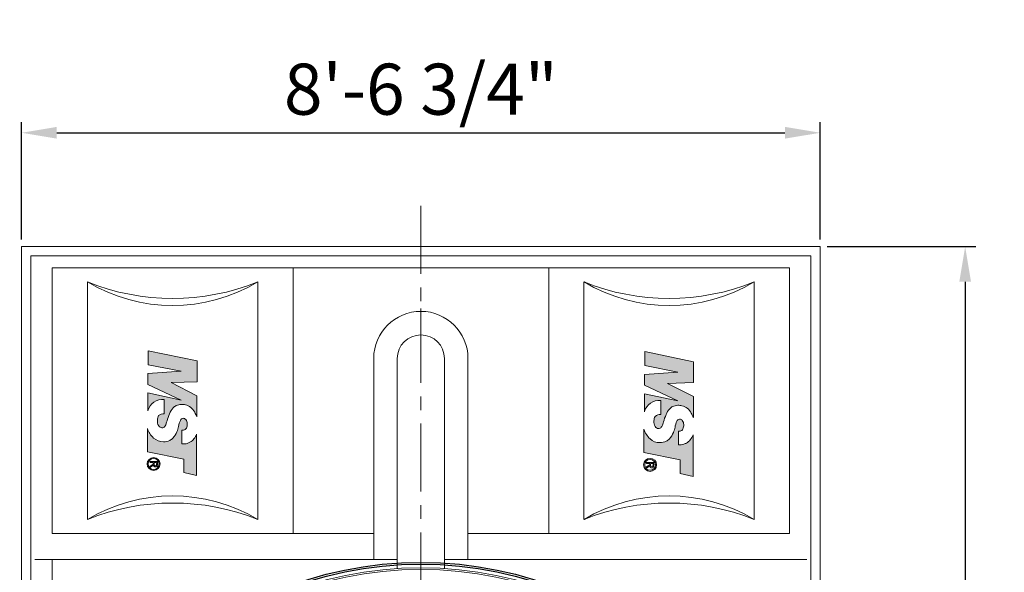
# Model space of a CAD drawing. Units: millimetres. Extents: x 175602 to 186521, y -5005 to 6643.
# Drawn here: x 175602 to 178819, y -1204 to 602 of the extents above; entities that cross this region are included whole.
import ezdxf

# ---------------------------------------------------------------- set-up
doc = ezdxf.new("R2010")
doc.units = ezdxf.units.MM
doc.header["$LTSCALE"] = 7
for name, pattern in [('ACAD_ISO02W100', [15, 12, -3]), ('CENTER', [50.8, 31.75, -6.35, 6.35, -6.35]), ('PHANTOM2', [31.75, 15.875, -3.175, 3.175, -3.175, 3.175, -3.175])]:
    doc.linetypes.add(name, pattern=pattern)
doc.layers.add('Dim', color=5, linetype='Continuous', lineweight=13)
doc.layers.add('Layer4', color=7, linetype='Continuous', lineweight=50)
for name, color, linetype in [('Layer1', 230, 'CENTER'), ('Layer2', 220, 'CENTER'), ('Layer5', 81, 'PHANTOM2'), ('图层1', 130, 'ACAD_ISO02W100')]:
    doc.layers.add(name, color=color, linetype=linetype)
doc.styles.get("Standard").update_dxf_attribs({"font": 'ARIAL.TTF'})
doc.dimstyles.new('ISO-25', dxfattribs={"dimscale": 1.15, "dimtxt": 145, "dimasz": 100, "dimexe": 30, "dimexo": 20, "dimgap": 30, "dimtad": 1, "dimlfac": 0.03937, "dimzin": 0, "dimdsep": 46, "dimlunit": 4, "dimtxsty": 'Standard', "dimcen": 0, "dimclrd": 256, "dimclre": 256, "dimclrt": 256, "dimadec": 0, "dimazin": 3, "dimtfac": 1, "dimtmove": 0, "dimatfit": 3, "dimfxl": 0, "dimfrac": 2, "dimarcsym": 0})

# ---------------------------------------------------------------- blocks, each defined once
blk = doc.blocks.new('*D14')
at = {"layer": 'Defpoints', "color": 0}
for p in [(178217.6, 232.3), (175607.6, -139.6), (178217.6, -139.6)]:
    blk.add_point(p, dxfattribs=at)
at = {"layer": 'Dim', "lineweight": -2}
for p, q in [((175607.6, -116.6), (175607.6, 266.8)), ((178217.6, -116.6), (178217.6, 266.8)), ((175722.6, 232.3), (178102.6, 232.3))]:
    blk.add_line(p, q, dxfattribs=at)
at = {"layer": 'Dim'}
for points in [[(175722.6, 251.5), (175722.6, 213.2), (175607.6, 232.3)], [(178102.6, 251.5), (178102.6, 213.2), (178217.6, 232.3)]]:
    blk.add_solid(points, dxfattribs=at)
at = {"layer": 'Dim', "lineweight": 0, "insert": (176912.6, 353.1), "char_height": 166.75, "attachment_point": 5}
blk.add_mtext('8\'-6 3/4"', dxfattribs=at)
blk = doc.blocks.new('*D15')
at = {"layer": 'Defpoints', "color": 0}
for p in [(178217.6, -139.6), (178213.7, -4679.3), (178691.4, -4679.3)]:
    blk.add_point(p, dxfattribs=at)
at = {"layer": 'Dim', "lineweight": -2}
for p, q in [((178240.6, -139.6), (178725.9, -139.6)), ((178691.4, -254.6), (178691.4, -4564.3)), ((178236.7, -4679.3), (178725.9, -4679.3))]:
    blk.add_line(p, q, dxfattribs=at)
at = {"layer": 'Dim'}
for points in [[(178672.3, -254.6), (178710.6, -254.6), (178691.4, -139.6)], [(178672.3, -4564.3), (178710.6, -4564.3), (178691.4, -4679.3)]]:
    blk.add_solid(points, dxfattribs=at)
at = {"layer": 'Dim', "lineweight": 0, "insert": (178570.7, -2409.4), "char_height": 166.75, "attachment_point": 5, "rotation": 90}
blk.add_mtext('14\'-10 3/4"', dxfattribs=at)
blk = doc.blocks.new('A$C3F816D0A')
for p, q in [((1083.7, 2386.3), (1083.7, 1582.3)), ((1119.2, 2392.8), (1311, 2392.8)), ((1156.7, 2398.4), (1156.7, 1582.3)), ((1229.8, 2405.8), (1229.8, 1582.3)), ((1302.8, 2408.6), (1302.8, 1582.3)), ((1311, 1582.3), (1311, 2408.6)), ((1311, 2392.8), (1502.8, 2392.8)), ((1375.9, 2406.8), (1375.9, 1565.9)), ((1448.9, 2400.5), (1448.9, 1565.9)), ((1521.9, 2389.5), (1521.9, 1565.9)), ((1010.6, 2369.4), (1010.6, 1582.3)), ((1595, 2373.6), (1595, 1565.9)), ((1668, 2352.8), (1668, 1565.9)), ((863.7, 2319.8), (1311, 2319.8)), ((864.5, 2320.1), (864.5, 1582.3)), ((937.6, 2347.4), (937.6, 1582.3)), ((1311, 2319.8), (1758.4, 2319.8)), ((1741.1, 2326.7), (1741.1, 1565.9)), ((791.5, 2287), (791.5, 1582.3)), ((1814.1, 2295), (1814.1, 1565.9)), ((1887.2, 2257), (1887.2, 1565.9)), ((717, 2246.7), (1311, 2246.7)), ((718.4, 2247.5), (718.4, 1582.3)), ((1311, 2246.7), (1905, 2246.7)), ((645.4, 2200.9), (645.4, 1582.3)), ((1960.2, 2212.1), (1960.2, 1565.9)), ((607.6, 2173.7), (1311, 2173.7)), ((1311, 2173.7), (2014.4, 2173.7)), ((2033.3, 2159.2), (2033.3, 1565.9)), ((572.4, 2146.1), (572.4, 1582.3)), ((519.7, 2100.6), (1311, 2100.6)), ((1311, 2100.6), (2102.3, 2100.6)), ((2106.3, 2096.9), (2106.3, 1565.9)), ((499.3, 2081.4), (499.3, 1582.3)), ((446.8, 2027.6), (1311, 2027.6)), ((1311, 2027.6), (2175.2, 2027.6)), ((426.3, 2004.4), (426.3, 1582.3)), ((2179.4, 2023), (2179.4, 1565.9)), ((385.4, 1954.5), (1311, 1954.5)), ((1311, 1954.5), (2236.6, 1954.5)), ((2252.4, 1933.7), (2252.4, 1565.9)), ((353.2, 1910.9), (353.2, 1582.3)), ((333.2, 1881.5), (1311, 1881.5)), ((1311, 1881.5), (2288.8, 1881.5)), ((288.9, 1808.4), (1311, 1808.4)), ((1311, 1808.4), (2333.2, 1808.4)), ((2325.4, 1822), (2325.4, 1565.9)), ((280.2, 1792.5), (280.2, 1582.3)), ((251.4, 1735.4), (1311, 1735.4)), ((1311, 1735.4), (2370.6, 1735.4)), ((220.1, 1662.3), (1311, 1662.3)), ((1311, 1662.3), (2401.9, 1662.3)), ((2398.5, 1671), (2398.5, 1565.9)), ((207.1, 1627.2), (207.1, 1582.3)), ((2429.7, 1582.3), (192.3, 1582.3)), ((1311, 1582.3), (192.3, 1582.3)), ((194.5, 1589.3), (1311, 1589.3)), ((1156.7, 1582.3), (1156.7, 1565.9)), ((1229.8, 1582.3), (1229.8, 1565.9)), ((1302.8, 1582.3), (1302.8, 1565.9)), ((1311, 1589.3), (2427.6, 1589.3)), ((2506.6, 1565.9), (115.4, 1565.9)), ((1781.7, 1552.8), (1765.3, 1552.8)), ((1765.3, 1552.8), (1765.3, 1513.4)), ((1781.7, 1552.8), (1781.7, 1513.4)), ((1835, 1549.5), (1835, 1516.7)), ((1863.6, 910.5), (1863.6, 1565.9)), ((1871.8, 910.5), (1871.8, 1565.9)), ((1945.6, 1358.1), (1945.6, 1565.9)), ((2225.9, 1357.6), (2224.6, 1566.7)), ((2302.4, 911.8), (2298.4, 1567.2)), ((2310.6, 911.8), (2306.6, 1567.2)), ((1781.7, 1542), (1765.3, 1542)), ((1781.7, 1524.2), (1765.3, 1524.2)), ((1781.7, 1513.4), (1765.3, 1513.4)), ((1821.9, 1542.9), (1781.7, 1542.9)), ((1781.7, 1542), (1821.2, 1542)), ((1835, 1533.1), (1781.7, 1533.1)), ((1781.7, 1524.2), (1821.2, 1524.2)), ((1821.9, 1523.3), (1781.7, 1523.3)), ((1863.6, 1542.9), (1835, 1542.9)), ((1835, 1542), (1863.6, 1542)), ((1835, 1524.2), (1863.6, 1524.2)), ((1863.6, 1523.3), (1835, 1523.3)), ((1150.8, 1500.3), (99.3, 1500.3)), ((298.9, 976), (298.9, 1500.3)), ((318.6, 976), (318.6, 1500.3)), ((707.4, 976), (707.4, 1500.3)), ((727, 976), (727, 1500.3)), ((917.8, 976), (917.8, 1500.3)), ((983.3, 976), (983.3, 1500.3)), ((1863.6, 1500.3), (1471.2, 1500.3)), ((1477.4, 1496.4), (1863.6, 1413.1)), ((1552.6, 1500.3), (1863.6, 1433.2)), ((1638.7, 1481.7), (1638.7, 1500.3)), ((1704.3, 1467.6), (1704.3, 1500.3)), ((2225, 1500.3), (1945.6, 1500.3)), ((2077.3, 1500.3), (1945.6, 1500.3)), ((1285.1, 1332.3), (1205.6, 1469.9)), ((1416.4, 1469.9), (1337, 1332.3)), ((1638.7, 1014.7), (1638.7, 1461.6)), ((1163.1, 1445.3), (1242.5, 1307.7)), ((1379.5, 1307.7), (1459, 1445.3)), ((1704.3, 1028.9), (1704.3, 1447.5)), ((1216.5, 1262.7), (1057.7, 1262.7)), ((1564.4, 1262.7), (1405.5, 1262.7)), ((318.6, 1248), (707.4, 1248)), ((318.6, 1228.3), (707.4, 1228.3)), ((1057.7, 1213.6), (1216.5, 1213.6)), ((1405.5, 1213.6), (1564.4, 1213.6)), ((1242.5, 1168.6), (1163.1, 1031)), ((1459, 1031), (1379.5, 1168.6)), ((1205.6, 1006.5), (1285.1, 1144.1)), ((1337, 1144.1), (1416.4, 1006.5)), ((1945.6, 910.5), (1945.6, 1118.2)), ((2228.6, 911.3), (2227.4, 1120.4)), ((1863.6, 1063.3), (1477.4, 979.9)), ((1863.6, 1043.1), (1552.6, 976)), ((1704.3, 976), (1704.3, 1008.7)), ((1150.8, 976), (99.3, 976)), ((1863.6, 976), (1471.2, 976)), ((1638.7, 976), (1638.7, 994.6)), ((2228.3, 976), (1945.6, 976)), ((2077.3, 976), (1945.6, 976)), ((1765.3, 923.6), (1765.3, 962.9)), ((1781.7, 962.9), (1765.3, 962.9)), ((1781.7, 952.1), (1765.3, 952.1)), ((1781.7, 934.3), (1765.3, 934.3)), ((1781.7, 923.6), (1781.7, 962.9)), ((1821.9, 953.1), (1781.7, 953.1)), ((1781.7, 952.1), (1821.2, 952.1)), ((1835, 943.2), (1781.7, 943.2)), ((1781.7, 934.3), (1821.2, 934.3)), ((1821.9, 933.4), (1781.7, 933.4)), ((1835, 926.8), (1835, 959.6)), ((1863.6, 953.1), (1835, 953.1)), ((1835, 952.1), (1863.6, 952.1)), ((1835, 934.3), (1863.6, 934.3)), ((1863.6, 933.4), (1835, 933.4)), ((2506.6, 910.5), (115.4, 910.5)), ((207.1, 910.5), (207.1, 849.1)), ((280.2, 910.5), (280.2, 683.8)), ((353.2, 910.5), (353.2, 565.4)), ((426.3, 910.5), (426.3, 471.9)), ((499.3, 910.5), (499.3, 394.9)), ((572.4, 910.5), (572.4, 330.2)), ((645.4, 910.5), (645.4, 275.4)), ((718.4, 910.5), (718.4, 228.8)), ((791.5, 910.5), (791.5, 189.3)), ((864.5, 910.5), (864.5, 156.2)), ((937.6, 910.5), (937.6, 128.9)), ((1010.6, 910.5), (1010.6, 106.9)), ((1083.7, 910.5), (1083.7, 90)), ((1156.7, 910.5), (1156.7, 77.9)), ((1229.8, 910.5), (1229.8, 70.5)), ((1302.8, 910.5), (1302.8, 67.7)), ((1375.9, 910.5), (1375.9, 69.5)), ((1448.9, 910.5), (1448.9, 75.9)), ((1521.9, 910.5), (1521.9, 86.9)), ((1595, 910.5), (1595, 102.7)), ((1668, 910.5), (1668, 123.5)), ((1741.1, 910.5), (1741.1, 149.6)), ((1781.7, 923.6), (1765.3, 923.6)), ((1814.1, 910.5), (1814.1, 181.4)), ((1887.2, 910.5), (1887.2, 219.3)), ((1960.2, 910.5), (1960.2, 264.3)), ((2033.3, 910.5), (2033.3, 317.1)), ((2106.3, 910.5), (2106.3, 379.4)), ((2179.4, 910.5), (2179.4, 453.3)), ((2252.4, 910.5), (2252.4, 542.6)), ((2325.4, 910.5), (2325.4, 654.3)), ((2398.5, 910.5), (2398.5, 805.3)), ((2429.7, 894.1), (192.3, 894.1)), ((1311, 894.1), (1311, 67.7)), ((203.7, 858.8), (1484.4, 858.8)), ((1484.4, 858.8), (2418.3, 858.8)), ((231.5, 785.8), (2390.5, 785.8)), ((265.1, 712.8), (2356.9, 712.8)), ((305.1, 639.7), (2316.9, 639.7)), ((352.4, 566.7), (2269.7, 566.7)), ((407.9, 493.6), (2214.1, 493.6)), ((473.5, 420.6), (2148.6, 420.6)), ((551.6, 347.5), (2070.4, 347.5)), ((646.7, 274.5), (1975.3, 274.5)), ((767.7, 201.4), (1854.3, 201.4)), ((939.1, 128.4), (1683, 128.4))]:
    blk.add_line(p, q)
for centre, radius in [((1311, 1238.2), 1238.2), ((1311, 1238.2), 1232.4), ((1311, 1238.2), 1170.5), ((1311, 1238.2), 307.2), ((2085.5, 1238.2), 184.3), ((2086.1, 1238.2), 159.8), ((2085.5, 1238.2), 98.7), ((1311, 1238.2), 65.5)]:
    blk.add_circle(centre, radius)
for centre, radius, start, end in [((1835, 1533.1), 16.4, 90, 270), ((1311, 1238.2), 282.7, 70.9806, 109.0194), ((1226.9, 1482.2), 24.6, 109.0194, 210), ((1395.1, 1482.2), 24.6, 330, 70.9806), ((1311, 1238.2), 282.7, 130.9806, 169.0194), ((1141.8, 1433), 24.6, 30, 130.9806), ((1480.3, 1433), 24.6, 49.0194, 150), ((1311, 1238.2), 282.7, 10.9806, 49.0194), ((1306.3, 1344.6), 24.6, 210, 272.5136), ((1311, 1238.2), 81.9, 87.4864, 92.5136), ((1315.7, 1344.6), 24.6, 267.4864, 330), ((1057.7, 1287.3), 24.6, 169.0194, 270), ((1221.2, 1295.4), 24.6, 327.4864, 30), ((1400.8, 1295.4), 24.6, 150, 212.5136), ((1564.4, 1287.3), 24.6, 270, 10.9806), ((1216.5, 1287.3), 24.6, 270, 332.5136), ((1311, 1238.2), 81.9, 147.4864, 152.5136), ((1311, 1238.2), 81.9, 27.4864, 32.5136), ((1405.5, 1287.3), 24.6, 207.4864, 270), ((1057.7, 1189), 24.6, 90, 190.9806), ((1216.5, 1189), 24.6, 27.4864, 90), ((1311, 1238.2), 81.9, 207.4864, 212.5136), ((1221.2, 1180.9), 24.6, 330, 32.5136), ((1400.8, 1180.9), 24.6, 147.4864, 210), ((1311, 1238.2), 81.9, 327.4864, 332.5136), ((1405.5, 1189), 24.6, 90, 152.5136), ((1564.4, 1189), 24.6, 349.0194, 90), ((1311, 1238.2), 282.7, 190.9806, 229.0194), ((1311, 1238.2), 282.7, 310.9806, 349.0194), ((1306.3, 1131.8), 24.6, 87.4864, 150), ((1311, 1238.2), 81.9, 267.4864, 272.5136), ((1315.7, 1131.8), 24.6, 30, 92.5136), ((1141.8, 1043.3), 24.6, 229.0194, 330), ((1480.3, 1043.3), 24.6, 210, 310.9806), ((1226.9, 994.2), 24.6, 150, 250.9806), ((1395.1, 994.2), 24.6, 289.0194, 30), ((1311, 1238.2), 282.7, 250.9806, 289.0194), ((1835, 943.2), 16.4, 90, 270)]:
    blk.add_arc(centre, radius, start, end)
at = {"layer": 'Layer2'}
blk.add_line((2592.7, 1238.2), (0, 1238.2), dxfattribs=at)
at = {"layer": 'Layer5'}
for p, q in [((541.1, 2075.9), (465.9, 1997.3)), ((2148.8, 2008.1), (2070.2, 2083.3)), ((966.1, 1418.2), (1127.3, 1586.8)), ((1491, 1583), (1659.6, 1421.9)), ((1487.9, 1506.5), (1527.7, 1548)), ((1148.6, 1525.9), (1016.2, 1387.4)), ((1122.2, 1498.2), (1080.6, 1537.9)), ((1169.4, 1506.1), (1148.6, 1525.9)), ((1460.2, 1533), (1440.4, 1512.2)), ((1598.8, 1400.5), (1460.2, 1533)), ((1037, 1367.5), (1169.4, 1506.1)), ((1037, 1367.5), (1169.4, 1506.1)), ((1190.2, 1486.2), (1057.8, 1347.7)), ((1169.4, 1506.1), (1190.2, 1486.2)), ((1420.5, 1491.4), (1440.4, 1512.2)), ((1559, 1359), (1420.5, 1491.4)), ((1440.4, 1512.2), (1578.9, 1379.8)), ((1440.4, 1512.2), (1578.9, 1379.8)), ((1042.7, 1415.1), (1001.2, 1454.8)), ((1175.3, 1433.6), (1156.8, 1451.3)), ((1437.8, 1439.5), (1455.4, 1458)), ((1571.1, 1427), (1610.8, 1468.6)), ((1016.2, 1387.4), (1037, 1367.5)), ((1506.5, 1373.9), (1524.1, 1392.4)), ((1578.9, 1379.8), (1598.8, 1400.5)), ((1057.8, 1347.7), (1037, 1367.5)), ((1109.6, 1364.9), (1091.2, 1382.6)), ((1248.6, 1326.4), (1214.5, 1362.1)), ((1369.6, 1328.1), (1403.7, 1363.8)), ((1578.9, 1379.8), (1559, 1359)), ((1221.1, 1296.8), (1185.4, 1330.9)), ((1432.4, 1336.5), (1398.2, 1300.8)), ((1296.1, 1267.8), (1277.9, 1240.1)), ((1296.1, 1267.8), (1277.9, 1240.1)), ((1329.3, 1265.9), (1296.1, 1267.8)), ((1329.3, 1265.9), (1296.1, 1267.8)), ((1344.2, 1236.2), (1329.3, 1265.9)), ((1344.2, 1236.2), (1329.3, 1265.9)), ((1277.9, 1240.1), (1292.8, 1210.4)), ((1277.9, 1240.1), (1292.8, 1210.4)), ((1325.9, 1208.5), (1344.2, 1236.2)), ((1325.9, 1208.5), (1344.2, 1236.2)), ((1292.8, 1210.4), (1325.9, 1208.5)), ((1292.8, 1210.4), (1325.9, 1208.5)), ((1189.7, 1139.9), (1223.8, 1175.6)), ((1401, 1179.6), (1436.7, 1145.5)), ((1252.4, 1148.2), (1218.3, 1112.5)), ((1376.6, 1152.3), (1410.7, 1116.7)), ((1431.8, 990.1), (1564.2, 1128.7)), ((1564.2, 1128.7), (1585, 1108.8)), ((1043.1, 1096.6), (1023.3, 1075.8)), ((1043.1, 1096.6), (1063, 1117.4)), ((1181.7, 964.2), (1043.1, 1096.6)), ((1181.7, 964.2), (1043.1, 1096.6)), ((1063, 1117.4), (1201.5, 984.9)), ((1115.6, 1102.5), (1097.9, 1084)), ((1585, 1108.8), (1452.6, 970.3)), ((1585, 1108.8), (1452.6, 970.3)), ((1512.4, 1111.4), (1530.9, 1093.8)), ((1605.8, 1088.9), (1585, 1108.8)), ((1023.3, 1075.8), (1161.8, 943.4)), ((1473.4, 950.4), (1605.8, 1088.9)), ((1131, 893.3), (962.4, 1054.4)), ((1051, 1049.3), (1011.3, 1007.8)), ((1184.3, 1036.8), (1166.6, 1018.3)), ((1446.7, 1042.7), (1465.2, 1025.1)), ((1655.9, 1058.2), (1494.8, 889.6)), ((1579.3, 1061.2), (1620.9, 1021.5)), ((1134.1, 969.9), (1094.4, 928.3)), ((1201.5, 984.9), (1181.7, 964.2)), ((1452.6, 970.3), (1431.8, 990.1)), ((1452.6, 970.3), (1473.4, 950.4)), ((1499.9, 978.1), (1541.4, 938.4)), ((1161.8, 943.4), (1181.7, 964.2)), ((473.3, 468.2), (551.9, 393.1)), ((2081, 400.4), (2156.1, 479))]:
    blk.add_line(p, q, dxfattribs=at)
for radius in [76.7, 24, 24]:
    blk.add_circle((1311, 1238.2), radius, dxfattribs=at)
for centre, radius, start, end in [((610.3, 2009.7), 95.8, 62.0957, 136.2937), ((95.9, 1038.4), 1194.9, 29.8034, 62.0957), ((2004, 2014), 95.8, 46.2937, 142.1788), ((36.9, 3541), 2394.4, 307.4909, 322.1788), ((535.2, 1931.1), 95.8, 136.2937, 232.1788), ((2082.6, 1938.9), 95.8, 332.0957, 46.2937), ((1111.2, 2453.2), 1194.9, 299.8034, 332.0957), ((-991.8, -36), 2394.4, 37.4909, 52.1788), ((1517.5, 1610.8), 38.3, 127.4909, 226.2937), ((1099.6, 1613.3), 38.3, 316.2937, 29.8034), ((938.4, 1444.7), 38.3, 217.4909, 316.2937), ((1202.7, 1462.2), 39.6, 226.2937, 295.8049), ((1311, 1238.2), 179.7, 60.6342, 122.2221), ((1311, 1238.2), 209.3, 66.7825, 115.8049), ((1409.1, 1466.9), 39.6, 246.7825, 316.2937), ((1686.1, 1449.6), 38.3, 226.2937, 299.8034), ((1228.8, 1375.8), 19.8, 133.3172, 223.7063), ((1389.4, 1377.5), 19.8, 316.2937, 60.6342), ((1082.3, 1336.3), 39.6, 336.7825, 46.2937), ((1535.1, 1346.5), 39.6, 136.2937, 205.8049), ((1311, 1238.2), 209.3, 156.7825, 205.8049), ((1311, 1238.2), 179.7, 150.6342, 211.9531), ((1171.7, 1316.6), 19.8, 46.2937, 150.6342), ((1262.9, 1340.1), 19.8, 223.7063, 293.1379), ((1311, 1238.2), 92.9, 66.8621, 115.7253), ((1355.3, 1341.8), 19.8, 246.8621, 316.2937), ((1446.7, 1322.8), 19.8, 31.9531, 136.2937), ((1311, 1238.2), 179.7, 330.6342, 31.9531), ((1311, 1238.2), 209.3, 336.7825, 25.8049), ((1207.4, 1282.5), 19.8, 336.8621, 46.2937), ((1412.6, 1287.1), 19.8, 136.2937, 205.7253), ((1311, 1238.2), 92.9, 156.8621, 205.7253), ((1311, 1238.2), 92.9, 336.8621, 25.7253), ((1209.5, 1189.2), 19.8, 316.2937, 25.7253), ((1414.7, 1193.9), 19.8, 156.8621, 226.2937), ((1362.3, 1138.7), 19.8, 43.7063, 102.6663), ((1086.9, 1129.8), 39.6, 316.2937, 25.8049), ((1175.4, 1153.6), 19.8, 211.9531, 316.2937), ((1266.7, 1134.5), 19.8, 66.8621, 136.2937), ((1311, 1238.2), 92.9, 246.8621, 300.3359), ((1450.4, 1159.8), 19.8, 226.2937, 330.6342), ((1539.8, 1140), 39.6, 156.7825, 226.2937), ((1232.6, 1098.8), 19.8, 136.2937, 240.6342), ((1396.4, 1103), 19.8, 299.3658, 43.7063), ((935.9, 1026.7), 38.3, 46.2937, 119.8034), ((1311, 1238.2), 179.7, 240.6342, 301.9531), ((1683.6, 1031.7), 38.3, 37.4909, 136.2937), ((1510.8, 23.1), 1194.9, 119.8034, 152.0957), ((1212.9, 1009.4), 39.6, 66.7825, 136.2937), ((1311, 1238.2), 209.3, 246.7825, 295.8049), ((1419.4, 1014.1), 39.6, 46.2937, 115.8049), ((3613.8, 2512.3), 2394.4, 217.4909, 232.1788), ((1104.5, 865.6), 38.3, 307.4909, 46.2937), ((1522.5, 863.1), 38.3, 136.2937, 209.8034), ((2526.1, 1437.9), 1194.9, 209.8034, 242.0957), ((2585.1, -1064.6), 2394.4, 127.4909, 142.1788), ((2086.8, 545.2), 95.8, 316.2937, 52.1788), ((539.5, 537.5), 95.8, 152.0957, 226.2937), ((618.1, 462.3), 95.8, 226.2937, 322.1788), ((2011.7, 466.6), 95.8, 242.0957, 316.2937)]:
    blk.add_arc(centre, radius, start, end, dxfattribs=at)

msp = doc.modelspace()

# ---------------------------------------------------------------- hatches: boundary and pattern name
at = {"layer": 'Layer4', "lineweight": 0}
for points in [[(176129.496, -546.547), (176020.428, -554.151), (176020.428, -590), (176129.496, -641.056), (176020.428, -617.7), (176020.428, -676.361, -0.36865557), (176073.855, -639.194), (176073.855, -685.578, 0.21255352), (176055.583, -691.691, 0.1379168), (176051.705, -706.217, 0.18709011), (176055.98, -725.222, 0.23282325), (176066.592, -731.262, 0.29188573), (176075.6, -727.005, 0.11194003), (176080.532, -717.757, -0.01821392), (176082.981, -709.348, -0.03671038), (176091.384, -685.806, -0.09790946), (176103.475, -666.481, -0.1359602), (176113.226, -659.258, -0.08269225), (176129.607, -655.354, -0.0498361), (176143.063, -656.525, -0.09850189), (176160.754, -664.888, -0.0852003), (176173.622, -680.634, -0.00787758), (176180.503, -695.459), (176180.503, -626.934), (176096.396, -584.025), (176181.046, -581.309), (176181.046, -512.76), (176021.513, -480.06), (176021.513, -525.663)], [(177752.084, -549.325), (177643.016, -556.929), (177643.016, -592.777), (177752.084, -643.834), (177643.016, -620.478), (177643.016, -679.139, -0.36865557), (177696.444, -641.972), (177696.444, -688.355, 0.21255352), (177678.171, -694.468, 0.1379168), (177674.293, -708.995, 0.18709011), (177678.569, -728, 0.23282325), (177689.181, -734.04, 0.29188573), (177698.188, -729.782, 0.11194003), (177703.12, -720.535, -0.01821392), (177705.569, -712.125, -0.03671038), (177713.973, -688.583, -0.09790946), (177726.064, -669.258, -0.1359602), (177735.814, -662.036, -0.08269225), (177752.196, -658.131, -0.0498361), (177765.652, -659.303, -0.09850189), (177783.343, -667.666, -0.0852003), (177796.211, -683.412, -0.00787758), (177803.092, -698.237), (177803.092, -629.712), (177718.984, -586.802), (177803.634, -584.087), (177803.634, -515.538), (177644.102, -482.837), (177644.102, -528.441)], [(176131.698, -784.435), (176131.698, -739.837, 0.01898133), (176137.39, -739.721, 0.19960339), (176145.911, -733.37, 0.16694891), (176148.885, -718.411, 0.19230051), (176144.494, -704.772, 0.23720972), (176135.788, -700.578, 0.26079002), (176126.633, -707.127, 0.07051282), (176120.636, -726.912, -0.05603061), (176115.35, -744.601), (176115.35, -744.601), (176115.35, -744.601, -0.07955657), (176102.468, -765.101, -0.09563257), (176091.897, -772.871, -0.12248427), (176071.451, -777.004, -0.19683016), (176038.914, -764.936, -0.13087593), (176019.066, -733.396), (176019.066, -809.827), (176137.822, -833.89), (176137.822, -877.796), (176179.651, -887.533), (176179.651, -752.075, -0.1059806), (176170.582, -767.609, -0.11734545), (176158.026, -778.962, 0.03533545), (176149.115, -782.408, -0.03164155), (176141.014, -784.232, 0.01853021)], [(177754.287, -787.212), (177754.287, -742.615, 0.01898133), (177759.978, -742.499, 0.19960339), (177768.499, -736.148, 0.16694891), (177771.473, -721.188, 0.19230051), (177767.083, -707.549, 0.23720972), (177758.376, -703.355, 0.26079002), (177749.222, -709.904, 0.07051282), (177743.224, -729.689, -0.05603061), (177737.939, -747.379), (177737.939, -747.379), (177737.939, -747.379, -0.07955657), (177725.056, -767.879, -0.09563257), (177714.486, -775.649, -0.12248427), (177694.039, -779.782, -0.19683016), (177661.502, -767.713, -0.13087593), (177641.654, -736.173), (177641.654, -812.604), (177760.41, -836.667), (177760.41, -880.574), (177802.239, -890.311), (177802.239, -754.853, -0.1059806), (177793.171, -770.387, -0.11734545), (177780.614, -781.739, 0.03533545), (177771.704, -785.185, -0.03164155), (177763.603, -787.01, 0.01853021)]]:
    msp.add_hatch(color=256, dxfattribs=at).paths.add_polyline_path(points)
h = msp.add_hatch(color=256, dxfattribs=at)
h.paths.add_polyline_path([(176039.184, -871.072, 1), (176039.184, -828.639, 1)])
h.paths.add_polyline_path([(176039.184, -867.591, 1), (176039.184, -832.12, 1)], flags=16)
h = msp.add_hatch(color=256, dxfattribs=at)
h.paths.add_polyline_path([(176039.184, -828.639, 1), (176039.184, -871.072, 1)])
h.paths.add_polyline_path([(176039.184, -867.591, 1), (176039.184, -832.12, 1)], flags=16)
h = msp.add_hatch(color=256, dxfattribs=at)
h.paths.add_polyline_path([(177661.773, -831.417, 1), (177661.773, -873.849, 1)])
h.paths.add_polyline_path([(177661.773, -870.368, -1), (177661.773, -834.898, -1)], flags=16)
h = msp.add_hatch(color=256, dxfattribs=at)
h.paths.add_polyline_path([(177661.773, -831.417, 1), (177661.773, -873.849, 1)])
h.paths.add_polyline_path([(177661.773, -870.368, 1), (177661.773, -834.898, 1)], flags=16)

# ---------------------------------------------------------------- linework, layer by layer
at = {"lineweight": 0}
for p, q in [((175607.574, -139.609), (175607.574, -4679.283)), ((178213.724, -139.609), (175607.574, -139.609)), ((175653.768, -139.609), (175611.423, -139.609)), ((178217.574, -139.609), (178175.228, -139.609)), ((178217.574, -139.609), (178217.574, -4679.283)), ((175637.574, -169.609), (175637.574, -4649.283)), ((178187.574, -169.609), (175637.574, -169.609)), ((178187.574, -169.609), (178187.574, -4649.283)), ((178117.485, -208.901), (175707.662, -208.901)), ((175707.662, -208.901), (175707.662, -1077.385)), ((176495.282, -1077.385), (176495.282, -208.901)), ((177330.636, -1077.385), (177330.636, -208.901)), ((178117.485, -208.901), (178117.485, -1077.385)), ((175823.149, -255.095), (175823.149, -1031.19)), ((176379.41, -1031.19), (176379.41, -255.095)), ((177445.737, -1031.19), (177445.737, -255.095)), ((178001.998, -255.095), (178001.998, -1031.19)), ((176758.591, -1162.075), (176758.591, -505.051)), ((176835.582, -1191.567), (176835.582, -505.051)), ((176989.565, -1191.567), (176989.565, -505.051)), ((177066.556, -1162.075), (177066.556, -505.051)), ((176758.591, -1077.385), (175707.662, -1077.385)), ((178117.485, -1077.385), (177066.556, -1077.385)), ((176835.582, -1162.075), (175650.867, -1162.075)), ((175707.662, -1162.075), (175707.662, -1982.145)), ((178174.28, -1162.075), (176989.565, -1162.075))]:
    msp.add_line(p, q, dxfattribs=at)
for radius in [1220.31, 1214.92]:
    msp.add_circle((176912.574, -2409.446), radius, dxfattribs=at)
for centre, radius, start, end in [((176101.279, 208.782), 540.869, 239.054055, 300.945945), ((176101.279, 435.634), 744.623, 248.067218, 291.932782), ((177723.868, 208.782), 540.869, 239.054055, 300.945945), ((177723.868, 435.634), 744.623, 248.067218, 291.932782), ((176912.574, -505.051), 153.982, 0, 180), ((176912.574, -505.051), 76.991, 0, 180), ((176101.279, -1495.068), 540.869, 59.054055, 120.945945), ((177723.868, -1495.068), 540.869, 59.054055, 120.945945), ((176101.279, -1721.919), 744.623, 68.067218, 111.932782), ((177723.868, -1721.919), 744.623, 68.067218, 111.932782)]:
    msp.add_arc(centre, radius, start, end, dxfattribs=at)
at = {"layer": 'Layer1', "lineweight": 0}
msp.add_line((176912.574, -563.83), (176912.574, -286.662), dxfattribs=at)
at = {"layer": 'Layer2', "lineweight": 0}
msp.add_line((176912.574, -6.74), (176912.574, -4812.152), dxfattribs=at)
at = {"layer": 'Layer4', "lineweight": 0}
for points in [[(176113.226, -659.258, 0.1359602), (176103.475, -666.481, 0.09790946), (176091.384, -685.806, 0.03671038), (176082.981, -709.348, 0.01655953), (176080.729, -716.986, -0.12044637), (176075.6, -727.005, -0.29188573), (176066.592, -731.262, -0.23789822), (176055.833, -725.001, -0.18453804), (176051.705, -706.217, -0.1379168), (176055.583, -691.691, -0.21255352), (176073.855, -685.578), (176073.855, -639.194, 0.36865557), (176020.428, -676.361), (176020.428, -617.7), (176129.496, -641.056), (176020.428, -590), (176020.428, -554.151), (176129.496, -546.547), (176021.513, -525.663), (176021.513, -480.06), (176181.046, -512.76), (176181.046, -581.309), (176096.396, -584.025), (176180.503, -626.934), (176180.503, -695.459, 0.00787758), (176173.622, -680.634, 0.0852003), (176160.754, -664.888, 0.09850189), (176143.063, -656.525, 0.0498361), (176129.607, -655.354, 0.08269225)], [(177735.814, -662.036, 0.1359602), (177726.064, -669.258, 0.09790946), (177713.973, -688.583, 0.03671038), (177705.569, -712.125, 0.01655953), (177703.317, -719.764, -0.12044637), (177698.188, -729.782, -0.29188573), (177689.181, -734.04, -0.23789822), (177678.422, -727.778, -0.18453804), (177674.293, -708.995, -0.1379168), (177678.171, -694.468, -0.21255352), (177696.444, -688.355), (177696.444, -641.972, 0.36865557), (177643.016, -679.139), (177643.016, -620.478), (177752.084, -643.834), (177643.016, -592.777), (177643.016, -556.929), (177752.084, -549.325), (177644.102, -528.441), (177644.102, -482.837), (177803.634, -515.538), (177803.634, -584.087), (177718.984, -586.802), (177803.092, -629.712), (177803.092, -698.237, 0.00787758), (177796.211, -683.412, 0.0852003), (177783.343, -667.666, 0.09850189), (177765.652, -659.303, 0.0498361), (177752.196, -658.131, 0.08269225)], [(176135.788, -700.578, -0.23720972), (176144.494, -704.772, -0.19230051), (176148.885, -718.411, -0.1602105), (176146.214, -732.834, -0.21120592), (176137.39, -739.721, -0.01898133), (176131.698, -739.837), (176131.698, -784.435, -0.01853021), (176141.014, -784.232, 0.03164155), (176149.115, -782.408, -0.03533545), (176158.026, -778.962, 0.11734545), (176170.582, -767.609, 0.1059806), (176179.651, -752.075), (176179.651, -887.533), (176137.822, -877.796), (176137.822, -833.89), (176019.066, -809.827), (176019.066, -733.396, 0.13087593), (176038.914, -764.936, 0.19683016), (176071.451, -777.004, 0.12248436), (176091.897, -772.871, 0.09563246), (176102.468, -765.101, 0.07955666), (176115.35, -744.601, 0.05603069), (176120.636, -726.912, -0.07009386), (176126.581, -707.238, -0.2636381)], [(177758.376, -703.355, -0.23720972), (177767.083, -707.549, -0.19230051), (177771.473, -721.188, -0.1602105), (177768.802, -735.611, -0.21120592), (177759.978, -742.499, -0.01898133), (177754.287, -742.615), (177754.287, -787.212, -0.01853021), (177763.603, -787.01, 0.03164155), (177771.704, -785.185, -0.03533545), (177780.614, -781.739, 0.11734545), (177793.171, -770.387, 0.1059806), (177802.239, -754.853), (177802.239, -890.311), (177760.41, -880.574), (177760.41, -836.667), (177641.654, -812.604), (177641.654, -736.173, 0.13087593), (177661.502, -767.713, 0.19683016), (177694.039, -779.782, 0.12248436), (177714.486, -775.649, 0.09563246), (177725.056, -767.879, 0.07955666), (177737.939, -747.379, 0.05603069), (177743.224, -729.689, -0.07009386), (177749.17, -710.016, -0.2636381)], [(176027.517, -856.615), (176027.472, -859.42, 0.42051094), (176028.851, -859.999), (176036.697, -854.3, -0.33568265), (176038.12, -853.9, -0.09379993), (176038.609, -854.835, 0.26909577), (176042.347, -859.291, 0.10858606), (176047.455, -859.065, 0.2149245), (176050.647, -856.735, 0.14296705), (176051.961, -848.464, 0.05843059), (176051.347, -842.102), (176027.917, -842.102, 0.5185263), (176027.383, -842.502), (176027.428, -844.328, 0.17375236), (176028.184, -845.218), (176038.147, -845.218), (176038.191, -849.893)], [(176040.891, -847.204, -0.01475192), (176040.714, -852.188, 0.27719694), (176041.904, -854.658, 0.22632232), (176045.826, -855.937, 0.38722718), (176048.602, -853.379, -0.01500745), (176049.263, -847.292, 0.40779456), (176047.765, -845.043, 0.06231798), (176042.08, -845.307, 0.42806478)], [(177650.105, -859.393), (177650.061, -862.198, 0.42051094), (177651.44, -862.776), (177659.285, -857.078, -0.33568265), (177660.708, -856.677, -0.09379993), (177661.198, -857.612, 0.26909577), (177664.935, -862.069, 0.10858606), (177670.043, -861.843, 0.2149245), (177673.235, -859.512, 0.14296705), (177674.55, -851.242, 0.05843059), (177673.936, -844.879), (177650.506, -844.879, 0.5185263), (177649.972, -845.28), (177650.016, -847.105, 0.17375236), (177650.773, -847.996), (177660.735, -847.996), (177660.78, -852.67)], [(177663.479, -849.982, -0.01475192), (177663.303, -854.966, 0.27719694), (177664.493, -857.436, 0.22632232), (177668.414, -858.715, 0.38722718), (177671.19, -856.157, -0.01500745), (177671.851, -850.07, 0.40779456), (177670.353, -847.82, 0.06231798), (177664.669, -848.085, 0.42806478)]]:
    msp.add_lwpolyline(points, format="xyb", close=True, dxfattribs=at)
for centre, radius in [((176039.184, -849.855), 21.216), ((176039.184, -849.855), 17.735), ((177661.773, -852.633), 21.216), ((177661.773, -852.633), 17.735)]:
    msp.add_circle(centre, radius, dxfattribs=at)
at = {"layer": '图层1', "lineweight": 0}
msp.add_line((176379.41, -443.724), (176379.41, -767.087), dxfattribs=at)

# ---------------------------------------------------------------- block references
at = {"lineweight": 0}
msp.add_blockref('A$C3F816D0A', (175601.555, -3647.612), dxfattribs=at)

# ---------------------------------------------------------------- dimensions: what is measured, and where the dimension line sits
at = {"layer": 'Dim', "lineweight": 0}
dim = msp.add_linear_dim(base=(178217.574, 232.334), p1=(175607.574, -139.609), p2=(178217.574, -139.609), dimstyle='ISO-25', override={"dimpost": '\\X'}, dxfattribs=at)
dim.commit()
dim.dimension.update_dxf_attribs({"geometry": '*D14', "text_midpoint": (176912.574, 353.109)})
dim = msp.add_linear_dim(base=(178691.438, -4679.283), p1=(178217.574, -139.609), p2=(178213.724, -4679.283), angle=90, dimstyle='ISO-25', override={"dimpost": '\\X'}, dxfattribs=at)
dim.commit()
dim.dimension.update_dxf_attribs({"geometry": '*D15', "text_midpoint": (178570.662, -2409.446)})

doc.saveas('drawing.dxf')
